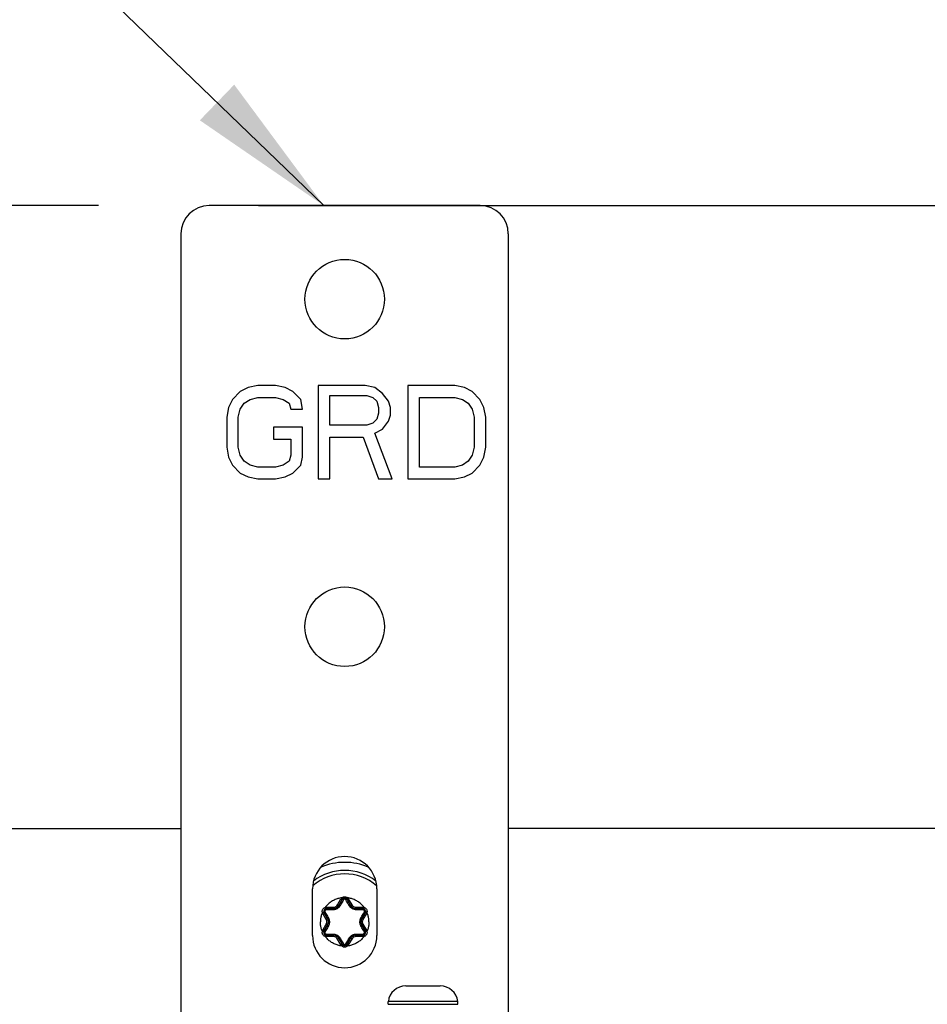
# Model space of a CAD drawing. Units: inches. Extents: x 0 to 34, y 0 to 22.
# Drawn here: x 25.7 to 26.9, y 17.6 to 18.9 of the extents above; entities that cross this region are included whole.
import ezdxf

# ---------------------------------------------------------------- set-up
doc = ezdxf.new("R2010")
doc.units = ezdxf.units.IN
doc.header["$LTSCALE"] = 1.87
doc.header["$MEASUREMENT"] = 0
doc.layers.get('0').update_dxf_attribs({"linetype": 'CONTINUOUS'})
doc.styles.get("Standard").update_dxf_attribs({"font": 'txt', "width": 0.8})
doc.dimstyles.new('DIMSTYLE_1', dxfattribs={"dimtxt": 0.15625, "dimasz": 0.1875, "dimexe": 0.18, "dimexo": 0.0625, "dimgap": 0.09, "dimtad": 0, "dimtih": 1, "dimtoh": 1, "dimdec": 1, "dimlfac": 3.333333, "dimzin": 0, "dimdsep": 46, "dimtxsty": 'Standard', "dimblk": '_FILLED', "dimblk1": '_FILLED', "dimblk2": '_FILLED', "dimcen": 0.09, "dimadec": 0, "dimazin": 0, "dimtp": 0.1, "dimtm": 0.1, "dimtfac": 1, "dimtdec": 1, "dimtofl": 0, "dimtmove": 0, "dimatfit": 3, "dimldrblk": '_FILLED', "dimfxl": 0, "dimtolj": 1, "dimtzin": 0, "dimarcsym": 0})
doc.dimstyles.new('DIMSTYLE_2', dxfattribs={"dimtxt": 0.15625, "dimasz": 0.1875, "dimexe": 0.18, "dimexo": 0.0625, "dimgap": 0.09, "dimtad": 0, "dimtih": 1, "dimtoh": 1, "dimlfac": 3.333333, "dimzin": 0, "dimdsep": 46, "dimtxsty": 'Standard', "dimblk": '_FILLED', "dimblk1": '_FILLED', "dimblk2": '_FILLED', "dimcen": 0.09, "dimadec": 0, "dimazin": 0, "dimtp": 0.05, "dimtm": 0.05, "dimtfac": 1, "dimtofl": 0, "dimtmove": 0, "dimatfit": 3, "dimldrblk": '_FILLED', "dimfxl": 0, "dimtolj": 1, "dimtzin": 0, "dimarcsym": 0})
doc.dimstyles.new('DIMSTYLE_3', dxfattribs={"dimtxt": 0.15625, "dimasz": 0.1875, "dimexe": 0.18, "dimexo": 0.0625, "dimgap": 0.09, "dimtad": 0, "dimtih": 1, "dimtoh": 1, "dimdec": 1, "dimlfac": 0.5, "dimzin": 0, "dimdsep": 46, "dimtxsty": 'Standard', "dimblk": '_FILLED', "dimblk1": '_FILLED', "dimblk2": '_FILLED', "dimcen": 0.09, "dimadec": 0, "dimazin": 0, "dimtp": 0.1, "dimtm": 0.1, "dimtfac": 1, "dimtdec": 1, "dimtofl": 0, "dimtmove": 0, "dimatfit": 3, "dimldrblk": '_FILLED', "dimfxl": 0, "dimtolj": 1, "dimtzin": 0, "dimarcsym": 0})
doc.dimstyles.new('DIMSTYLE_4', dxfattribs={"dimtxt": 0.15625, "dimasz": 0.1875, "dimexe": 0.18, "dimexo": 0.0625, "dimgap": 0.09, "dimtad": 0, "dimtih": 1, "dimtoh": 1, "dimdec": 1, "dimlfac": 0.5, "dimzin": 0, "dimdsep": 46, "dimtxsty": 'Standard', "dimblk": '_FILLED', "dimblk1": '_FILLED', "dimblk2": '_FILLED', "dimcen": 0.09, "dimadec": 0, "dimazin": 0, "dimtp": 0.1, "dimtm": 0.1, "dimtfac": 1, "dimtdec": 1, "dimtofl": 0, "dimtmove": 0, "dimatfit": 3, "dimldrblk": '_FILLED', "dimfxl": 0, "dimtolj": 1, "dimtzin": 0, "dimarcsym": 0})

# ---------------------------------------------------------------- blocks, each defined once
blk = doc.blocks.new('_FILLED')
at = {"color": 0, "linetype": 'ByBlock'}
blk.add_solid([(0, 0), (-1, 0.1667), (-1, -0.1667)], dxfattribs=at)
blk = doc.blocks.new('*D')
at = {"color": 2, "linetype": 'CONTINUOUS'}
for p, q in [((24.852, 15.8549), (24.852, 20.3878)), ((29.8573, 17.6241), (29.8573, 20.3878)), ((24.852, 20.2628), (26.7352, 20.2628)), ((29.8573, 20.2628), (27.7664, 20.2628)), ((5.3114, 17.6241), (5.3114, 20.1637)), ((9.913, 17.6241), (9.913, 20.1637)), ((5.3114, 20.0387), (6.8489, 20.0387)), ((9.913, 20.0387), (7.8802, 20.0387)), ((13.7896, 17.6241), (13.7896, 19.7145)), ((20.4759, 17.6137), (20.4759, 19.7145)), ((13.7896, 19.5895), (16.534, 19.5895)), ((20.4759, 19.5895), (17.5653, 19.5895)), ((5.5393, 17.5156), (5.5393, 19.5569)), ((9.685, 17.5156), (9.685, 19.5569)), ((5.5393, 19.4319), (7.0503, 19.4319)), ((9.685, 19.4319), (8.0816, 19.4319)), ((22.8794, 18.6311), (22.8794, 18.9311)), ((25.8285, 18.6311), (22.7544, 18.6311)), ((26.0304, 18.6311), (32.292, 18.6311)), ((32.167, 18.6311), (32.167, 13.6015)), ((25.5, 17.8451), (22.7544, 17.8451)), ((22.8794, 17.8451), (22.8794, 17.5451)), ((5.4768, 17.4531), (2.3821, 17.4531)), ((2.5071, 17.4531), (2.5071, 13.7416)), ((5.4768, 17.4531), (3.1866, 17.4531)), ((3.3116, 17.4531), (3.3116, 14.8642)), ((5.4768, 17.4531), (3.8502, 17.4531)), ((3.9752, 17.4531), (3.9752, 16.7692)), ((3.9752, 15.6364), (3.9752, 16.2223)), ((5.4266, 15.6364), (3.8502, 15.6364)), ((3.3116, 10.4709), (3.3116, 14.3174)), ((2.5071, 8.8291), (2.5071, 13.1948)), ((32.167, 7.3435), (32.167, 13.0546)), ((5.426, 10.4709), (3.1866, 10.4709)), ((5.4768, 8.8291), (2.3821, 8.8291)), ((30.8024, 8.4984), (30.8024, 8.7984)), ((29.9187, 8.4984), (30.9274, 8.4984)), ((29.0954, 7.9451), (30.9274, 7.9451)), ((30.8024, 7.9451), (30.8024, 7.6451)), ((28.8146, 7.3435), (32.292, 7.3435)), ((19.0922, 3.3746), (19.0922, 5.6478)), ((19.7693, 3.3746), (19.7693, 5.6478)), ((19.0922, 5.5228), (18.7922, 5.5228)), ((19.7693, 5.5228), (20.2503, 5.5228)), ((11.6399, 3.8151), (12.5205, 5.0093)), ((12.5205, 5.0093), (12.6924, 5.0093)), ((11.9111, 3.5457), (13.9656, 3.5457)), ((13.8406, 3.5457), (13.8406, 3.1379)), ((20.0436, 3.3121), (22.2876, 3.3121)), ((22.1626, 3.3121), (22.1626, 2.899)), ((10.924, 2.6309), (9.9801, 2.1112)), ((13.8406, 2.2859), (13.8406, 2.5911)), ((22.1626, 2.1388), (22.1626, 2.3522)), ((11.9769, 2.2859), (13.9656, 2.2859)), ((20.0217, 2.1388), (22.2876, 2.1388)), ((9.9801, 2.1112), (9.6456, 2.1112))]:
    blk.add_line(p, q, dxfattribs=at)
at = {"color": 2, "linetype": 'CONTINUOUS', "xscale": 0.1875, "yscale": 0.1875, "zscale": 0.1875}
for p, rotation in [((24.852, 20.2628), 180), ((5.3114, 20.0387), 180), ((13.7896, 19.5895), 180), ((5.5393, 19.4319), 180), ((22.8794, 18.6311), 270), ((32.167, 18.6311), 90), ((22.8794, 17.8451), 90), ((2.5071, 17.4531), 90), ((3.3116, 17.4531), 90), ((3.9752, 17.4531), 90), ((3.9752, 15.6364), 270), ((3.3116, 10.4709), 270), ((2.5071, 8.8291), 270), ((30.8024, 8.4984), 270), ((30.8024, 7.9451), 90), ((32.167, 7.3435), 270), ((19.7693, 5.5228), 180), ((11.6399, 3.8151), 233.59509), ((13.8406, 3.5457), 90), ((22.1626, 3.3121), 90), ((10.924, 2.6309), 28.838547), ((13.8406, 2.2859), 270), ((22.1626, 2.1388), 270)]:
    blk.add_blockref('_FILLED', p, dxfattribs=dict(at, rotation=rotation))
for p in [(29.8573, 20.2628), (9.913, 20.0387), (20.4759, 19.5895), (9.685, 19.4319), (19.0922, 5.5228)]:
    blk.add_blockref('_FILLED', p, dxfattribs=at)
at = {"color": 2, "linetype": 'CONTINUOUS'}
for s, height, width, p in [('423,8', 0.15625, 0.8, (26.8133, 20.1847)), ('389,6', 0.15625, 0.8, (6.9271, 19.9606)), ('[', 0.1562, 0.8, (26.8133, 19.9503)), ('16.68', 0.15625, 0.8, (26.9383, 19.9503)), (']', 0.1562, 0.8, (27.5633, 19.9503)), ('[', 0.1562, 0.8, (6.9271, 19.7262)), ('15.34', 0.15625, 0.8, (7.0521, 19.7262)), (']', 0.1562, 0.8, (7.6771, 19.7262)), ('566,1', 0.15625, 0.8, (16.6122, 19.5114)), ('351,00', 0.15625, 0.8, (7.1284, 19.3537)), ('[', 0.1562, 0.8, (16.6122, 19.277)), (']', 0.1562, 0.8, (17.3622, 19.277)), ('22.29', 0.15625, 0.8, (16.7372, 19.277)), ('[', 0.1562, 0.8, (7.1284, 19.1194)), (']', 0.1562, 0.8, (7.8784, 19.1194)), ('13.82', 0.15625, 0.8, (7.2534, 19.1194)), ('66,6', 0.15625, 0.8, (22.5044, 18.285)), ('[', 0.1562, 0.8, (22.5044, 18.0507)), (']', 0.1562, 0.8, (23.1294, 18.0507)), ('2.62', 0.15625, 0.8, (22.6294, 18.0507)), ('153,8', 0.15625, 0.8, (3.6002, 16.5348)), ('[', 0.1562, 0.8, (3.6002, 16.3004)), (']', 0.1562, 0.8, (4.2252, 16.3004)), ('6.06', 0.15625, 0.8, (3.7252, 16.3004)), ('591,2', 0.15625, 0.8, (2.8741, 14.6299)), ('[', 0.1562, 0.8, (2.8741, 14.3955)), ('23.27', 0.15625, 0.8, (2.9991, 14.3955)), (']', 0.1562, 0.8, (3.6241, 14.3955)), ('730,2', 0.15625, 0.8, (2.0696, 13.5073)), ('955,69', 0.15625, 0.8, (31.7295, 13.3671)), ('[', 0.1562, 0.8, (2.0696, 13.2729)), (']', 0.1562, 0.8, (2.8196, 13.2729)), ('28.75', 0.15625, 0.8, (2.1946, 13.2729)), ('[', 0.1562, 0.8, (31.7295, 13.1327)), (']', 0.1562, 0.8, (32.4795, 13.1327)), ('37.63', 0.15625, 0.8, (31.8545, 13.1327)), ('46,85', 0.15625, 0.8, (30.4899, 8.2976)), ('[', 0.1562, 0.8, (30.4899, 8.0632)), (']', 0.1562, 0.8, (30.9899, 8.0632)), ('1.8', 0.15625, 0.8, (30.6149, 8.0632)), ('4X ', 0.15625, 0.8, (20.3284, 5.4446)), ('8,6', 0.15625, 0.8, (20.7034, 5.4446)), ('[', 0.1562, 0.8, (20.7034, 5.2103)), ('0.34', 0.15625, 0.8, (20.8284, 5.2103)), (']', 0.1562, 0.8, (21.3284, 5.2103)), ('4X %%c', 0.15625, 0.933333, (12.7705, 4.9312)), ('8,5', 0.15625, 0.8, (13.3539, 4.9312)), ('[', 0.1562, 0.8, (13.3539, 4.6968)), (']', 0.1562, 0.8, (13.9789, 4.6968)), ('0.33', 0.15625, 0.8, (13.4789, 4.6968)), ('4X ', 0.15625, 0.8, (13.2781, 2.9036)), ('16,0', 0.15625, 0.8, (13.6531, 2.9036)), ('[', 0.1562, 0.8, (13.6531, 2.6692)), (']', 0.1562, 0.8, (14.2781, 2.6692)), ('0.63', 0.15625, 0.8, (13.7781, 2.6692)), ('14,9', 0.15625, 0.8, (21.9751, 2.6647)), ('4X ', 0.15625, 0.8, (21.6001, 2.6647)), ('[', 0.1562, 0.8, (21.9751, 2.4303)), (']', 0.1562, 0.8, (22.6001, 2.4303)), ('0.59', 0.15625, 0.8, (22.1001, 2.4303)), ('4X %%c', 0.15625, 0.933333, (8.2341, 2.0331)), ('15,0', 0.15625, 0.8, (8.8174, 2.0331)), ('[', 0.1562, 0.8, (8.8174, 1.7987)), (']', 0.1562, 0.8, (9.4424, 1.7987)), ('0.59', 0.15625, 0.8, (8.9424, 1.7987))]:
    blk.add_text(s, height=height, dxfattribs=dict(at, width=width)).set_placement(p)

msp = doc.modelspace()

# ---------------------------------------------------------------- linework, layer by layer
at = {"color": 2, "linetype": 'CONTINUOUS'}
msp.add_line((26.1129, 18.6311), (24.7916, 19.9063), dxfattribs=at)
at = {"color": 3, "linetype": 'CONTINUOUS'}
for p, q in [((26.3104, 18.6311), (25.9679, 18.6311)), ((25.9325, 18.5957), (25.9325, 17.5781)), ((26.3459, 17.6043), (26.3459, 18.5957)), ((26.0074, 18.3966), (25.9975, 18.3866)), ((26.0172, 18.4017), (26.0074, 18.3966)), ((26.0295, 18.4042), (26.0172, 18.4017)), ((26.0517, 18.4042), (26.0295, 18.4042)), ((26.064, 18.4017), (26.0517, 18.4042)), ((26.0738, 18.3966), (26.064, 18.4017)), ((26.0837, 18.3866), (26.0738, 18.3966)), ((26.1058, 18.4042), (26.1058, 18.2861)), ((26.1649, 18.4042), (26.1058, 18.4042)), ((26.1772, 18.4017), (26.1649, 18.4042)), ((26.187, 18.3941), (26.1772, 18.4017)), ((26.1944, 18.3841), (26.187, 18.3941)), ((26.219, 18.4042), (26.219, 18.2861)), ((26.2781, 18.4042), (26.219, 18.4042)), ((26.2904, 18.4017), (26.2781, 18.4042)), ((26.3002, 18.3966), (26.2904, 18.4017)), ((26.31, 18.3866), (26.3002, 18.3966)), ((25.9975, 18.3866), (25.9926, 18.3765)), ((26.0074, 18.374), (26.0123, 18.3816)), ((26.0123, 18.3816), (26.0197, 18.3866)), ((26.0197, 18.3866), (26.0295, 18.3891)), ((26.0295, 18.3891), (26.0517, 18.3891)), ((26.0517, 18.3891), (26.0615, 18.3866)), ((26.0615, 18.3866), (26.0689, 18.3816)), ((26.0689, 18.3816), (26.0714, 18.374)), ((26.0861, 18.374), (26.0837, 18.3866)), ((26.1206, 18.3539), (26.1206, 18.3916)), ((26.1206, 18.3916), (26.1673, 18.3916)), ((26.1673, 18.3916), (26.1747, 18.3891)), ((26.1747, 18.3891), (26.1796, 18.3841)), ((26.1796, 18.3841), (26.1821, 18.3765)), ((26.1969, 18.3765), (26.1944, 18.3841)), ((26.2338, 18.3011), (26.2338, 18.3891)), ((26.2338, 18.3891), (26.2781, 18.3891)), ((26.2781, 18.3891), (26.2879, 18.3866)), ((26.2879, 18.3866), (26.2953, 18.3816)), ((26.2953, 18.3816), (26.3002, 18.374)), ((26.315, 18.3765), (26.31, 18.3866)), ((25.9926, 18.3765), (25.9902, 18.364)), ((26.0049, 18.364), (26.0074, 18.374)), ((26.0714, 18.374), (26.0861, 18.374)), ((26.1821, 18.369), (26.1796, 18.3615)), ((26.1821, 18.3765), (26.1821, 18.369)), ((26.1969, 18.3665), (26.1969, 18.3765)), ((26.3002, 18.374), (26.3027, 18.364)), ((26.3174, 18.364), (26.315, 18.3765)), ((25.9902, 18.364), (25.9902, 18.3263)), ((26.0049, 18.3263), (26.0049, 18.364)), ((26.1747, 18.3564), (26.1673, 18.3539)), ((26.1796, 18.3615), (26.1747, 18.3564)), ((26.187, 18.3489), (26.1944, 18.3589)), ((26.1944, 18.3589), (26.1969, 18.3665)), ((26.3027, 18.364), (26.3027, 18.3263)), ((26.3174, 18.3263), (26.3174, 18.364)), ((26.0492, 18.3514), (26.0492, 18.3363)), ((26.0861, 18.3514), (26.0492, 18.3514)), ((26.0861, 18.3137), (26.0861, 18.3514)), ((26.1673, 18.3539), (26.1206, 18.3539)), ((26.1772, 18.3439), (26.187, 18.3489)), ((26.1993, 18.2861), (26.1772, 18.3439)), ((26.0492, 18.3363), (26.0714, 18.3363)), ((26.0714, 18.3363), (26.0714, 18.3162)), ((26.1206, 18.2861), (26.1206, 18.3388)), ((26.1206, 18.3388), (26.1624, 18.3388)), ((26.1624, 18.3388), (26.1821, 18.2861)), ((25.9902, 18.3263), (25.9926, 18.3137)), ((26.0074, 18.3162), (26.0049, 18.3263)), ((26.3027, 18.3263), (26.3002, 18.3162)), ((26.315, 18.3137), (26.3174, 18.3263)), ((25.9926, 18.3137), (25.9975, 18.3037)), ((26.0123, 18.3087), (26.0074, 18.3162)), ((26.0197, 18.3037), (26.0123, 18.3087)), ((26.0689, 18.3087), (26.0615, 18.3037)), ((26.0714, 18.3162), (26.0689, 18.3087)), ((26.0837, 18.3037), (26.0861, 18.3137)), ((26.2953, 18.3087), (26.2879, 18.3037)), ((26.3002, 18.3162), (26.2953, 18.3087)), ((26.31, 18.3037), (26.315, 18.3137)), ((25.9975, 18.3037), (26.0074, 18.2936)), ((26.0295, 18.3011), (26.0197, 18.3037)), ((26.0517, 18.3011), (26.0295, 18.3011)), ((26.0615, 18.3037), (26.0517, 18.3011)), ((26.0738, 18.2936), (26.0837, 18.3037)), ((26.2781, 18.3011), (26.2338, 18.3011)), ((26.2879, 18.3037), (26.2781, 18.3011)), ((26.3002, 18.2936), (26.31, 18.3037)), ((26.0074, 18.2936), (26.0172, 18.2886)), ((26.0172, 18.2886), (26.0295, 18.2861)), ((26.0295, 18.2861), (26.0517, 18.2861)), ((26.0517, 18.2861), (26.064, 18.2886)), ((26.064, 18.2886), (26.0738, 18.2936)), ((26.1058, 18.2861), (26.1206, 18.2861)), ((26.1821, 18.2861), (26.1993, 18.2861)), ((26.219, 18.2861), (26.2781, 18.2861)), ((26.2781, 18.2861), (26.2904, 18.2886)), ((26.2904, 18.2886), (26.3002, 18.2936)), ((25.5578, 17.8451), (25.9325, 17.8451)), ((29.5551, 17.8451), (26.3459, 17.8451)), ((26.0986, 17.7098), (26.0986, 17.7689)), ((26.1798, 17.7689), (26.1798, 17.7098))]:
    msp.add_line(p, q, dxfattribs=at)
at = {"color": 9, "linetype": 'CONTINUOUS'}
for p, q in [((26.1302, 17.7485), (26.1345, 17.756)), ((26.1302, 17.7485), (26.1317, 17.7477)), ((26.1345, 17.756), (26.136, 17.7552)), ((26.1356, 17.7574), (26.1368, 17.7561)), ((26.1427, 17.7574), (26.1415, 17.7561)), ((26.1438, 17.756), (26.1423, 17.7552)), ((26.1438, 17.756), (26.1481, 17.7485)), ((26.1481, 17.7485), (26.1466, 17.7477)), ((26.1111, 17.7391), (26.1128, 17.7395)), ((26.1117, 17.7375), (26.1132, 17.7384)), ((26.116, 17.73), (26.1117, 17.7375)), ((26.1146, 17.7453), (26.1152, 17.7436)), ((26.1163, 17.7455), (26.1163, 17.7438)), ((26.1163, 17.7455), (26.125, 17.7455)), ((26.125, 17.7455), (26.125, 17.7438)), ((26.1534, 17.7455), (26.1534, 17.7438)), ((26.1534, 17.7455), (26.162, 17.7455)), ((26.162, 17.7455), (26.162, 17.7438)), ((26.1667, 17.7375), (26.1623, 17.73)), ((26.1637, 17.7453), (26.1632, 17.7436)), ((26.1667, 17.7375), (26.1651, 17.7384)), ((26.1673, 17.7391), (26.1655, 17.7395)), ((26.1117, 17.7165), (26.116, 17.724)), ((26.116, 17.73), (26.1175, 17.7309)), ((26.116, 17.724), (26.1175, 17.7231)), ((26.1623, 17.73), (26.1608, 17.7309)), ((26.1623, 17.724), (26.1608, 17.7231)), ((26.1623, 17.724), (26.1667, 17.7165)), ((26.1111, 17.7148), (26.1128, 17.7145)), ((26.1117, 17.7165), (26.1132, 17.7156)), ((26.1146, 17.7087), (26.1152, 17.7104)), ((26.1163, 17.7084), (26.1163, 17.7102)), ((26.125, 17.7084), (26.125, 17.7102)), ((26.1534, 17.7084), (26.1534, 17.7102)), ((26.162, 17.7084), (26.162, 17.7102)), ((26.1637, 17.7087), (26.1632, 17.7104)), ((26.1667, 17.7165), (26.1651, 17.7156)), ((26.1673, 17.7148), (26.1655, 17.7145)), ((26.125, 17.7084), (26.1163, 17.7084)), ((26.1302, 17.7054), (26.1317, 17.7063)), ((26.1345, 17.6979), (26.1302, 17.7054)), ((26.1345, 17.6979), (26.136, 17.6988)), ((26.1356, 17.6966), (26.1368, 17.6979)), ((26.1427, 17.6966), (26.1415, 17.6979)), ((26.1438, 17.6979), (26.1423, 17.6988)), ((26.1481, 17.7054), (26.1438, 17.6979)), ((26.1481, 17.7054), (26.1466, 17.7063)), ((26.162, 17.7084), (26.1534, 17.7084))]:
    msp.add_line(p, q, dxfattribs=at)
at = {"color": 7, "linetype": 'CONTINUOUS'}
for p, q in [((26.1317, 17.7477), (26.136, 17.7552)), ((26.1423, 17.7552), (26.1466, 17.7477)), ((26.1175, 17.7309), (26.1132, 17.7384)), ((26.1163, 17.7438), (26.125, 17.7438)), ((26.1534, 17.7438), (26.162, 17.7438)), ((26.1651, 17.7384), (26.1608, 17.7309)), ((26.1132, 17.7156), (26.1175, 17.7231)), ((26.1608, 17.7231), (26.1651, 17.7156)), ((26.125, 17.7102), (26.1163, 17.7102)), ((26.162, 17.7102), (26.1534, 17.7102)), ((26.136, 17.6988), (26.1317, 17.7063)), ((26.1466, 17.7063), (26.1423, 17.6988)), ((26.2163, 17.6463), (26.2599, 17.6463)), ((26.1943, 17.623), (26.1943, 17.6265)), ((26.2819, 17.6265), (26.1943, 17.6265)), ((26.1943, 17.623), (26.2819, 17.623)), ((26.2819, 17.623), (26.2819, 17.6265))]:
    msp.add_line(p, q, dxfattribs=at)
at = {"color": 3, "linetype": 'CONTINUOUS'}
for centre in [(26.1392, 18.513), (26.1392, 18.0996)]:
    msp.add_circle(centre, 0.0502, dxfattribs=at)
for centre, radius, start, end in [((25.9679, 18.5957), 0.0354, 90, 180), ((26.3104, 18.5957), 0.0354, 0, 90), ((26.1392, 17.7689), 0.0406, 0, 180), ((26.1392, 17.7098), 0.0406, 180, 360)]:
    msp.add_arc(centre, radius, start, end, dxfattribs=at)
at = {"color": 7, "linetype": 'CONTINUOUS'}
for centre, radius, start, end in [((26.1392, 17.727), 0.0752, 66.2045, 113.7955), ((26.1392, 17.727), 0.0607, 48.4667, 131.5333), ((26.1392, 17.727), 0.065, 52.566, 127.434), ((26.125, 17.7516), 0.00779, 270, 330), ((26.1392, 17.7534), 0.0036, 30, 150), ((26.1534, 17.7516), 0.00779, 210.0002, 270.0004), ((26.1163, 17.7402), 0.0036, 90, 210), ((26.162, 17.7402), 0.0036, 330, 90), ((26.1108, 17.727), 0.00779, 330, 30), ((26.1675, 17.727), 0.00779, 150, 210), ((26.1163, 17.7138), 0.0036, 150, 270), ((26.125, 17.7024), 0.00779, 30, 90), ((26.1534, 17.7024), 0.00779, 90, 149.9999), ((26.162, 17.7138), 0.0036, 270, 30), ((26.1392, 17.7006), 0.0036, 210, 330), ((26.2163, 17.6242), 0.0221, 90, 173.9404), ((26.2599, 17.6242), 0.0221, 6.0596, 90)]:
    msp.add_arc(centre, radius, start, end, dxfattribs=at)
at = {"color": 9, "linetype": 'CONTINUOUS'}
for centre, radius, start, end in [((26.125, 17.7516), 0.00602, 270, 330), ((26.1392, 17.7534), 0.00537, 131.363, 150), ((26.1392, 17.7534), 0.00537, 30, 48.6395), ((26.1534, 17.7516), 0.00602, 210, 270), ((26.1163, 17.7402), 0.00537, 191.362, 210), ((26.1163, 17.7402), 0.00537, 90, 108.6353), ((26.162, 17.7402), 0.00537, 71.3639, 90), ((26.162, 17.7402), 0.00537, 330, 348.6376), ((26.1108, 17.727), 0.00602, 330, 30), ((26.1675, 17.727), 0.00602, 150, 210), ((26.1163, 17.7138), 0.00537, 150, 168.6376), ((26.162, 17.7138), 0.00537, 11.362, 30), ((26.1163, 17.7138), 0.00537, 251.3639, 270), ((26.125, 17.7024), 0.00602, 30, 90), ((26.1392, 17.7006), 0.00537, 210, 228.6395), ((26.1392, 17.7006), 0.00537, 311.363, 330), ((26.1534, 17.7024), 0.00602, 90, 150), ((26.162, 17.7138), 0.00537, 270, 288.6353)]:
    msp.add_arc(centre, radius, start, end, dxfattribs=at)
for points, start_tangent, end_tangent in [([(26.1356, 17.7574), (26.1307, 17.7564), (26.1261, 17.7546), (26.1217, 17.7522), (26.1179, 17.749), (26.1146, 17.7453)], (-0.024741, -0.002984), (-0.01495, -0.019937)), ([(26.1331, 17.7472), (26.1328, 17.7466), (26.1323, 17.7461), (26.1318, 17.7454), (26.1311, 17.7448), (26.1304, 17.7442), (26.1296, 17.7437), (26.1288, 17.7433), (26.128, 17.743), (26.1273, 17.7427), (26.1267, 17.7426), (26.1261, 17.7424), (26.1256, 17.7424), (26.1251, 17.7423), (26.1247, 17.7423)], (-0.005202, -0.008786), (-0.01021, -0.000112)), ([(26.1317, 17.7477), (26.1319, 17.7477), (26.1322, 17.7476), (26.1326, 17.7475), (26.1331, 17.7472)], (0.000753, 0.001304), (0.00133, -0.000707)), ([(26.1376, 17.7547), (26.136, 17.752), (26.1345, 17.7495), (26.1331, 17.7472)], (-0.004419, -0.00752), (-0.004443, -0.007505)), ([(26.1356, 17.7574), (26.1367, 17.7582), (26.1379, 17.7586), (26.1392, 17.7588), (26.1404, 17.7586), (26.1417, 17.7582), (26.1427, 17.7574)], (0.0057, 0.00532), (0.0057, -0.00532)), ([(26.136, 17.7552), (26.1362, 17.7552), (26.1365, 17.7552), (26.137, 17.755), (26.1376, 17.7547)], (0.000807, 0.001398), (0.001422, -0.000763)), ([(26.1392, 17.7556), (26.1387, 17.7556), (26.1382, 17.7554), (26.1379, 17.7551), (26.1376, 17.7547)], (-0.001929, 0), (-0.000978, -0.001663)), ([(26.1408, 17.7547), (26.1405, 17.7551), (26.1401, 17.7554), (26.1396, 17.7556), (26.1392, 17.7556)], (-0.000977, 0.001663), (-0.001929, 0)), ([(26.1423, 17.7552), (26.1421, 17.7552), (26.1418, 17.7552), (26.1413, 17.755), (26.1408, 17.7547)], (-0.000807, 0.001397), (-0.001422, -0.000763)), ([(26.1452, 17.7472), (26.1438, 17.7495), (26.1424, 17.752), (26.1408, 17.7547)], (-0.004443, 0.007505), (-0.004419, 0.00752)), ([(26.1637, 17.7453), (26.1604, 17.749), (26.1566, 17.7522), (26.1523, 17.7546), (26.1476, 17.7564), (26.1427, 17.7574)], (-0.014953, 0.019936), (-0.02474, 0.002992)), ([(26.1466, 17.7477), (26.1465, 17.7477), (26.1462, 17.7476), (26.1457, 17.7475), (26.1452, 17.7472)], (-0.000753, 0.001304), (-0.00133, -0.000707)), ([(26.1537, 17.7423), (26.1522, 17.7425), (26.1506, 17.7429), (26.1491, 17.7435), (26.148, 17.7442), (26.147, 17.745), (26.1463, 17.7457), (26.1457, 17.7465), (26.1452, 17.7472)], (-0.010205, 0.000112), (-0.005199, 0.008782)), ([(26.1111, 17.7391), (26.1097, 17.7352), (26.1088, 17.7311), (26.1085, 17.727)], (-0.004893, -0.011464), (0, -0.012464)), ([(26.1111, 17.7391), (26.1109, 17.7404), (26.1111, 17.7417), (26.1116, 17.7429), (26.1124, 17.7439), (26.1134, 17.7447), (26.1146, 17.7453)], (-0.001757, 0.007597), (0.007458, 0.002277)), ([(26.1132, 17.7384), (26.1132, 17.7385), (26.1135, 17.7388), (26.1138, 17.7391), (26.1143, 17.7395)], (-0.000807, 0.001398), (0.001372, 0.00085)), ([(26.1159, 17.7422), (26.1155, 17.7422), (26.115, 17.742), (26.1146, 17.7417), (26.1143, 17.7413), (26.1142, 17.7409), (26.1141, 17.7404), (26.1141, 17.7399), (26.1143, 17.7395)], (-0.003858, -0.00003), (0.001903, -0.003356)), ([(26.1143, 17.7395), (26.1159, 17.7367), (26.1173, 17.7342), (26.1186, 17.7319)], (0.004303, -0.007587), (0.004278, -0.007601)), ([(26.1163, 17.7438), (26.1162, 17.7436), (26.1161, 17.7433), (26.116, 17.7428), (26.1159, 17.7422)], (-0.001614, 0), (-0.000051, -0.001613)), ([(26.1247, 17.7423), (26.122, 17.7423), (26.1191, 17.7423), (26.1159, 17.7422)], (-0.008722, -0.000096), (-0.008722, -0.000067)), ([(26.125, 17.7438), (26.1249, 17.7437), (26.1248, 17.7434), (26.1247, 17.7429), (26.1247, 17.7423)], (-0.001506, 0), (-0.000052, -0.001505)), ([(26.1534, 17.7438), (26.1535, 17.7437), (26.1536, 17.7434), (26.1536, 17.7429), (26.1537, 17.7423)], (0.001506, 0), (0.000052, -0.001505)), ([(26.1624, 17.7422), (26.1593, 17.7423), (26.1564, 17.7423), (26.1537, 17.7423)], (-0.008722, 0.000067), (-0.008722, 0.000096)), ([(26.1597, 17.7319), (26.161, 17.7342), (26.1625, 17.7367), (26.164, 17.7395)], (0.004278, 0.007601), (0.004303, 0.007587)), ([(26.162, 17.7438), (26.1621, 17.7436), (26.1623, 17.7433), (26.1623, 17.7428), (26.1624, 17.7422)], (0.001614, 0), (0.000051, -0.001613)), ([(26.164, 17.7395), (26.1642, 17.7399), (26.1642, 17.7404), (26.1642, 17.7409), (26.164, 17.7413), (26.1637, 17.7417), (26.1633, 17.742), (26.1629, 17.7422), (26.1624, 17.7422)], (0.001903, 0.003356), (-0.003858, 0.00003)), ([(26.1637, 17.7453), (26.1649, 17.7447), (26.1659, 17.7439), (26.1667, 17.7429), (26.1672, 17.7417), (26.1674, 17.7404), (26.1673, 17.7391)], (0.007457, -0.002277), (-0.001757, -0.007597)), ([(26.1651, 17.7384), (26.1651, 17.7385), (26.1649, 17.7388), (26.1645, 17.7391), (26.164, 17.7395)], (0.000807, 0.001397), (-0.001371, 0.00085)), ([(26.1698, 17.727), (26.1695, 17.7311), (26.1687, 17.7352), (26.1673, 17.7391)], (0, 0.012464), (-0.004894, 0.011463)), ([(26.1111, 17.7148), (26.1097, 17.7188), (26.1088, 17.7228), (26.1085, 17.727)], (-0.004894, 0.011463), (0, 0.012464)), ([(26.1175, 17.7309), (26.1176, 17.731), (26.1178, 17.7313), (26.1181, 17.7315), (26.1186, 17.7319)], (-0.000753, 0.001304), (0.001278, 0.000798)), ([(26.1175, 17.7231), (26.1176, 17.7229), (26.1178, 17.7227), (26.1181, 17.7224), (26.1186, 17.7221)], (-0.000753, -0.001304), (0.001278, -0.000798)), ([(26.1186, 17.7319), (26.1189, 17.7314), (26.1191, 17.7309), (26.1193, 17.7304), (26.1195, 17.7298), (26.1197, 17.729), (26.1198, 17.7282), (26.1199, 17.7273), (26.1199, 17.7264), (26.1198, 17.7254), (26.1196, 17.7246), (26.1194, 17.7238), (26.1191, 17.7232), (26.1189, 17.7226), (26.1186, 17.7221)], (0.005008, -0.008898), (-0.005008, -0.008898)), ([(26.1597, 17.7221), (26.1595, 17.7225), (26.1592, 17.723), (26.159, 17.7236), (26.1588, 17.7242), (26.1587, 17.7249), (26.1585, 17.7257), (26.1584, 17.7266), (26.1585, 17.7276), (26.1586, 17.7285), (26.1587, 17.7294), (26.1589, 17.7301), (26.1592, 17.7308), (26.1594, 17.7314), (26.1597, 17.7319)], (-0.005008, 0.008898), (0.005008, 0.008898)), ([(26.1608, 17.7309), (26.1608, 17.731), (26.1605, 17.7313), (26.1602, 17.7315), (26.1597, 17.7319)], (0.000753, 0.001304), (-0.001278, 0.000798)), ([(26.1608, 17.7231), (26.1608, 17.7229), (26.1605, 17.7227), (26.1602, 17.7224), (26.1597, 17.7221)], (0.000753, -0.001304), (-0.001278, -0.000798)), ([(26.1698, 17.727), (26.1695, 17.7228), (26.1687, 17.7188), (26.1673, 17.7148)], (0, -0.012464), (-0.004893, -0.011464)), ([(26.1146, 17.7087), (26.1134, 17.7092), (26.1124, 17.71), (26.1116, 17.7111), (26.1111, 17.7123), (26.1109, 17.7135), (26.1111, 17.7148)], (-0.007457, 0.002277), (0.001757, 0.007597)), ([(26.1132, 17.7156), (26.1132, 17.7154), (26.1135, 17.7151), (26.1138, 17.7148), (26.1143, 17.7145)], (-0.000807, -0.001397), (0.001371, -0.00085)), ([(26.1143, 17.7145), (26.1141, 17.714), (26.1141, 17.7136), (26.1142, 17.7131), (26.1143, 17.7126), (26.1146, 17.7123), (26.115, 17.712), (26.1155, 17.7118), (26.1159, 17.7117)], (-0.001903, -0.003356), (0.003858, -0.00003)), ([(26.1186, 17.7221), (26.1173, 17.7197), (26.1159, 17.7172), (26.1143, 17.7145)], (-0.004278, -0.007601), (-0.004303, -0.007587)), ([(26.1159, 17.7117), (26.1191, 17.7117), (26.122, 17.7117), (26.1247, 17.7116)], (0.008722, -0.000067), (0.008722, -0.000096)), ([(26.1163, 17.7102), (26.1162, 17.7103), (26.1161, 17.7106), (26.116, 17.7111), (26.1159, 17.7117)], (-0.001614, 0), (-0.000051, 0.001613)), ([(26.1247, 17.7116), (26.1262, 17.7115), (26.1277, 17.7111), (26.1292, 17.7105), (26.1304, 17.7097), (26.1313, 17.709), (26.1321, 17.7082), (26.1327, 17.7075), (26.1331, 17.7067)], (0.010205, -0.000112), (0.005199, -0.008782)), ([(26.125, 17.7102), (26.1249, 17.7103), (26.1248, 17.7106), (26.1247, 17.7111), (26.1247, 17.7116)], (-0.001506, 0), (-0.000052, 0.001505)), ([(26.1452, 17.7067), (26.1456, 17.7073), (26.146, 17.7079), (26.1465, 17.7085), (26.1472, 17.7091), (26.1479, 17.7097), (26.1488, 17.7103), (26.1496, 17.7107), (26.1503, 17.711), (26.151, 17.7112), (26.1516, 17.7114), (26.1522, 17.7115), (26.1527, 17.7116), (26.1532, 17.7116), (26.1537, 17.7116)], (0.005202, 0.008786), (0.01021, 0.000112)), ([(26.1534, 17.7102), (26.1535, 17.7103), (26.1536, 17.7106), (26.1536, 17.7111), (26.1537, 17.7116)], (0.001506, 0), (0.000052, 0.001505)), ([(26.1537, 17.7116), (26.1564, 17.7117), (26.1593, 17.7117), (26.1624, 17.7117)], (0.008722, 0.000096), (0.008722, 0.000067)), ([(26.164, 17.7145), (26.1625, 17.7172), (26.161, 17.7197), (26.1597, 17.7221)], (-0.004303, 0.007587), (-0.004278, 0.007601)), ([(26.162, 17.7102), (26.1621, 17.7103), (26.1623, 17.7106), (26.1623, 17.7111), (26.1624, 17.7117)], (0.001614, 0), (0.000051, 0.001613)), ([(26.1624, 17.7117), (26.1629, 17.7118), (26.1633, 17.712), (26.1637, 17.7123), (26.164, 17.7126), (26.1642, 17.7131), (26.1642, 17.7136), (26.1642, 17.714), (26.164, 17.7145)], (0.003858, 0.00003), (-0.001903, 0.003356)), ([(26.1673, 17.7148), (26.1674, 17.7135), (26.1672, 17.7122), (26.1667, 17.7111), (26.1659, 17.71), (26.1649, 17.7092), (26.1637, 17.7087)], (0.001757, -0.007597), (-0.007458, -0.002277)), ([(26.1651, 17.7156), (26.1651, 17.7154), (26.1649, 17.7151), (26.1645, 17.7148), (26.164, 17.7145)], (0.000807, -0.001398), (-0.001372, -0.00085)), ([(26.1356, 17.6966), (26.1307, 17.6975), (26.1261, 17.6993), (26.1217, 17.7018), (26.1179, 17.705), (26.1146, 17.7087)], (-0.02474, 0.002992), (-0.014953, 0.019936)), ([(26.1317, 17.7063), (26.1319, 17.7062), (26.1322, 17.7063), (26.1326, 17.7065), (26.1331, 17.7067)], (0.000753, -0.001304), (0.00133, 0.000707)), ([(26.1331, 17.7067), (26.1345, 17.7044), (26.136, 17.7019), (26.1376, 17.6992)], (0.004443, -0.007505), (0.004419, -0.00752)), ([(26.136, 17.6988), (26.1362, 17.6987), (26.1365, 17.6988), (26.137, 17.699), (26.1376, 17.6992)], (0.000807, -0.001397), (0.001422, 0.000763)), ([(26.1376, 17.6992), (26.1379, 17.6988), (26.1382, 17.6986), (26.1387, 17.6984), (26.1392, 17.6983)], (0.000977, -0.001663), (0.001929, 0)), ([(26.1392, 17.6983), (26.1396, 17.6984), (26.1401, 17.6986), (26.1405, 17.6988), (26.1408, 17.6992)], (0.001929, 0), (0.000978, 0.001663)), ([(26.1408, 17.6992), (26.1424, 17.7019), (26.1438, 17.7044), (26.1452, 17.7067)], (0.004419, 0.00752), (0.004443, 0.007505)), ([(26.1423, 17.6988), (26.1421, 17.6987), (26.1418, 17.6988), (26.1413, 17.699), (26.1408, 17.6992)], (-0.000807, -0.001398), (-0.001422, 0.000763)), ([(26.1637, 17.7087), (26.1604, 17.705), (26.1566, 17.7018), (26.1523, 17.6993), (26.1476, 17.6975), (26.1427, 17.6966)], (-0.01495, -0.019937), (-0.024741, -0.002984)), ([(26.1466, 17.7063), (26.1465, 17.7062), (26.1462, 17.7063), (26.1457, 17.7065), (26.1452, 17.7067)], (-0.000753, -0.001304), (-0.00133, 0.000707)), ([(26.1427, 17.6966), (26.1416, 17.6958), (26.1404, 17.6953), (26.1392, 17.6952), (26.1379, 17.6953), (26.1367, 17.6958), (26.1356, 17.6966)], (-0.0057, -0.00532), (-0.0057, 0.00532))]:
    msp.add_spline(points, degree=3, dxfattribs=dict(at, start_tangent=start_tangent, end_tangent=end_tangent))
at = {"color": 2, "linetype": 'CONTINUOUS'}
msp.add_solid([(25.9563, 18.7388), (26.1129, 18.6311), (25.9997, 18.7838)], dxfattribs=at)

# ---------------------------------------------------------------- dimensions: what is measured, and where the dimension line sits
for base, p1, p2, angle, dimstyle, middle in [((22.8794, 18.6311), (25.5, 17.8451), (25.8285, 18.6311), 90, 'DIMSTYLE_1', (22.8794, 18.246)), ((5.3114, 20.0387), (9.913, 17.6241), (5.3114, 17.6241), 180, 'DIMSTYLE_1', (7.3646, 19.9215)), ((3.9752, 17.4531), (5.4266, 15.6364), (5.4768, 17.4531), 90, 'DIMSTYLE_1', (3.9752, 16.4957)), ((3.3116, 10.4709), (5.4768, 17.4531), (5.426, 10.4709), 270, 'DIMSTYLE_1', (3.3116, 14.5908)), ((2.5071, 17.4531), (5.4768, 8.8291), (5.4768, 17.4531), 90, 'DIMSTYLE_1', (2.5071, 13.4682)), ((32.167, 18.6311), (28.8146, 7.3435), (26.0304, 18.6311), 90, 'DIMSTYLE_2', (32.167, 13.328)), ((30.8024, 7.9451), (29.9187, 8.4984), (29.0954, 7.9451), 270, 'DIMSTYLE_2', (30.8024, 8.2585))]:
    dim = msp.add_linear_dim(base=base, p1=p1, p2=p2, angle=angle, dimstyle=dimstyle, dxfattribs=at)
    dim.commit()
    dim.dimension.update_dxf_attribs({"geometry": '*D', "text_midpoint": middle, "dimtype": 160})
for base, p1, p2, dimstyle, middle in [((29.8573, 20.2628), (24.852, 15.8549), (29.8573, 17.6241), 'DIMSTYLE_1', (27.2508, 20.1456)), ((20.4759, 19.5895), (13.7896, 17.6241), (20.4759, 17.6137), 'DIMSTYLE_1', (17.0497, 19.4723)), ((9.685, 19.4319), (5.5393, 17.5156), (9.685, 17.5156), 'DIMSTYLE_2', (7.5659, 19.3147))]:
    dim = msp.add_linear_dim(base=base, p1=p1, p2=p2, dimstyle=dimstyle, dxfattribs=at)
    dim.commit()
    dim.dimension.update_dxf_attribs({"geometry": '*D', "text_midpoint": middle, "dimtype": 160})
for base, p1, p2, angle, middle in [((19.0922, 5.5228), (19.7693, 3.3746), (19.0922, 3.3746), 180, (20.8909, 5.4056)), ((22.1626, 3.3121), (20.0217, 2.1388), (20.0436, 3.3121), 90, (22.1626, 2.6256)), ((13.8406, 2.2859), (11.9111, 3.5457), (11.9769, 2.2859), 270, (13.8406, 2.8645))]:
    dim = msp.add_linear_dim(base=base, p1=p1, p2=p2, angle=angle, text='4X <>', dimstyle='DIMSTYLE_3', dxfattribs=at)
    dim.commit()
    dim.dimension.update_dxf_attribs({"geometry": '*D', "text_midpoint": middle, "dimtype": 160})
for p1, p2, middle in [((10.924, 2.6309), (11.9586, 3.2006), (8.9008, 1.9941)), ((11.6399, 3.8151), (11.2427, 3.2764), (13.4372, 4.8921))]:
    dim = msp.add_diameter_dim_2p(p1=p1, p2=p2, text='4X <>', dimstyle='DIMSTYLE_4', dxfattribs=at)
    dim.commit()
    dim.dimension.update_dxf_attribs({"geometry": '*D', "text_midpoint": middle, "dimtype": 163})

doc.saveas('drawing.dxf')
